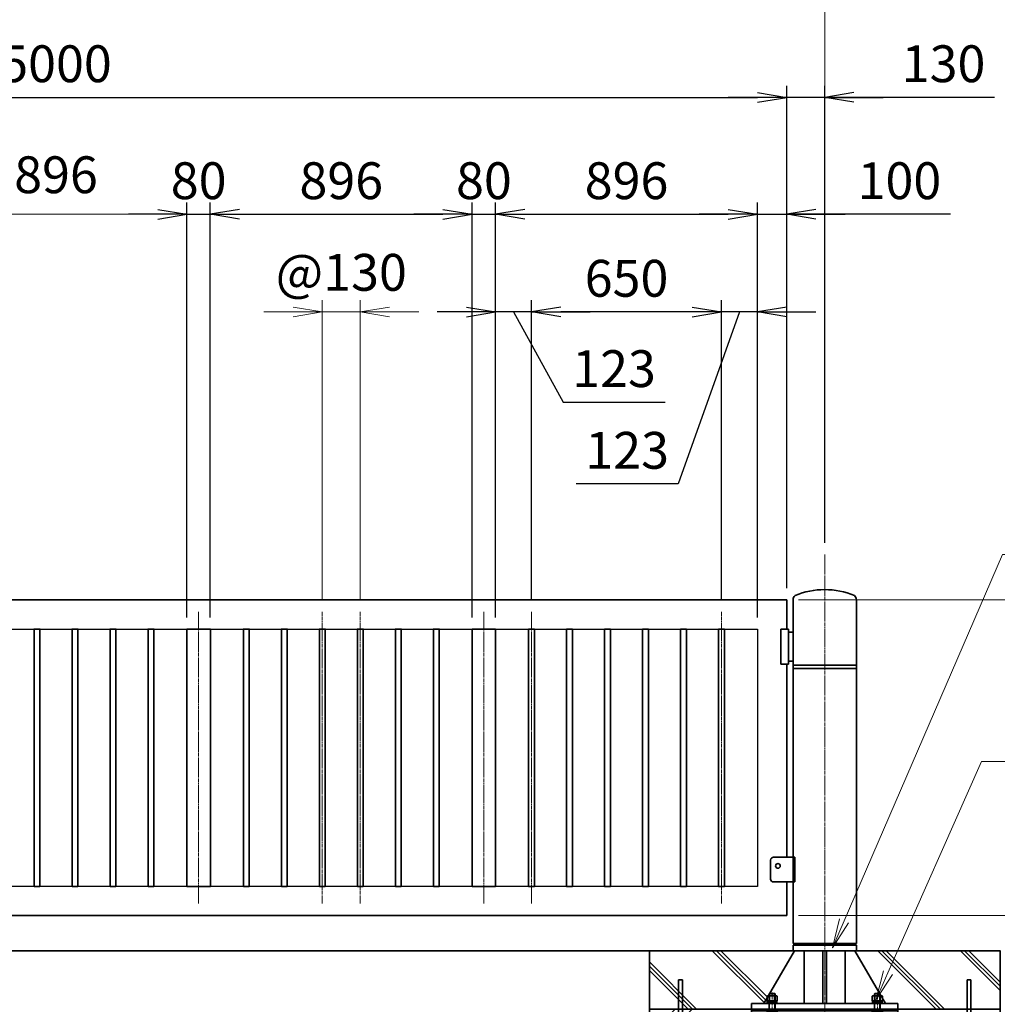
# Model space of a CAD drawing. Units: millimetres. Extents: x 0 to 23760, y 0 to 16800.
# Drawn here: x 14114 to 17459, y 7563 to 10931 of the extents above; entities that cross this region are included whole.
import ezdxf

# ---------------------------------------------------------------- set-up
doc = ezdxf.new("R2010")
doc.units = ezdxf.units.MM
doc.header["$PDMODE"] = 35
doc.linetypes.add('AM_ISO08W050', pattern=[18, 12, -1.5, 3, -1.5])
doc.layers.add('ねじ', color=8, linetype='Continuous')
for name, color, linetype, lineweight in [('ハッチング', 8, 'Continuous', 13), ('外形線', 7, 'Continuous', 35), ('寸法線', 4, 'Continuous', 18), ('細線', 2, 'Continuous', 35), ('軸線', 200, 'AM_ISO08W050', 15)]:
    doc.layers.add(name, color=color, linetype=linetype, lineweight=lineweight)
doc.styles.add('ACISOTS', font='simplex.shx', dxfattribs={"width": 0.8, "bigfont": 'bigfont.shx'})
doc.styles.get("Standard").update_dxf_attribs({"font": 'romans.shx', "width": 0.8, "bigfont": 'bigfont.shx'})
doc.dimstyles.new('AM_ISO$0', dxfattribs={"dimtxt": 3.15, "dimasz": 2.5, "dimexe": 1, "dimexo": 1, "dimgap": 1.4, "dimtad": 1, "dimdsep": 46, "dimtxsty": 'ACISOTS', "dimblk": 'OPEN', "dimcen": 0, "dimclrd": 256, "dimclre": 256, "dimclrt": 254, "dimazin": 2, "dimtp": 0.1, "dimtm": 0.1, "dimtfac": 0.71, "dimtix": 1, "dimtmove": 1, "dimatfit": 3, "dimldrblk": 'OPEN', "dimfxl": 1, "dimlwd": -1, "dimlwe": -1, "dimarcsym": 0})
doc.dimstyles.new('ヒガノ', dxfattribs={"dimscale": 0, "dimtxt": 3.15, "dimasz": 2.5, "dimexe": 1, "dimexo": 1, "dimgap": 1.3, "dimtad": 3, "dimdsep": 46, "dimtxsty": 'STANDARD', "dimblk1": 'OPEN', "dimblk2": 'OPEN', "dimsah": 1, "dimcen": 0, "dimdle": 1, "dimclrd": 4, "dimclre": 256, "dimclrt": 254, "dimadec": 0, "dimazin": 0, "dimtfac": 1, "dimtix": 1, "dimtmove": 1, "dimatfit": 1, "dimldrblk": 'OPEN', "dimfxl": 1, "dimtolj": 1, "dimarcsym": 0})

# ---------------------------------------------------------------- blocks, each defined once
blk = doc.blocks.new('_Open')
at = {"color": 0, "linetype": 'ByBlock', "lineweight": -2}
for p, q in [((-1, 0.167), (0, 0)), ((-1, -0.167), (0, 0)), ((0, 0), (-1, 0))]:
    blk.add_line(p, q, dxfattribs=at)
blk = doc.blocks.new('*D321')
at = {"layer": 'Defpoints', "color": 0}
for p in [(14766, 10265.2), (14686, 8846.6), (14766, 8846.6)]:
    blk.add_point(p, dxfattribs=at)
at = {"layer": '寸法線', "lineweight": -2}
for p, q in [((14686, 8886.6), (14686, 10305.2)), ((14766, 8886.6), (14766, 10305.2))]:
    blk.add_line(p, q, dxfattribs=at)
at = {"layer": '寸法線', "color": 4, "lineweight": -2}
for p, q in [((14586, 10265.2), (14486, 10265.2)), ((14686, 10265.2), (14766, 10265.2)), ((14866, 10265.2), (14966, 10265.2))]:
    blk.add_line(p, q, dxfattribs=at)
at = {"layer": '寸法線', "color": 4, "lineweight": -2, "xscale": 100, "yscale": 100, "zscale": 100}
blk.add_blockref('_Open', (14686, 10265.2), dxfattribs=at)
at = {"layer": '寸法線', "color": 4, "lineweight": -2, "xscale": 100, "yscale": 100, "zscale": 100, "rotation": 180}
blk.add_blockref('_Open', (14766, 10265.2), dxfattribs=at)
at = {"layer": '寸法線', "color": 254, "insert": (14726, 10380.2), "char_height": 126, "attachment_point": 5}
blk.add_mtext('\\A1;80', dxfattribs=at)
blk = doc.blocks.new('*D322')
at = {"layer": 'Defpoints', "color": 0}
for p in [(15662, 10265.2), (14766, 8846.6), (15662, 8846.6)]:
    blk.add_point(p, dxfattribs=at)
at = {"layer": '寸法線', "lineweight": -2}
for p, q in [((14766, 8886.6), (14766, 10305.2)), ((15662, 8886.6), (15662, 10305.2))]:
    blk.add_line(p, q, dxfattribs=at)
at = {"layer": '寸法線', "color": 4, "lineweight": -2}
blk.add_line((14866, 10265.2), (15562, 10265.2), dxfattribs=at)
at = {"layer": '寸法線', "color": 4, "lineweight": -2, "xscale": 100, "yscale": 100, "zscale": 100, "rotation": 180}
blk.add_blockref('_Open', (14766, 10265.2), dxfattribs=at)
at = {"layer": '寸法線', "color": 4, "lineweight": -2, "xscale": 100, "yscale": 100, "zscale": 100}
blk.add_blockref('_Open', (15662, 10265.2), dxfattribs=at)
at = {"layer": '寸法線', "color": 254, "insert": (15214, 10380.2), "char_height": 126, "attachment_point": 5}
blk.add_mtext('\\A1;896', dxfattribs=at)
blk = doc.blocks.new('*D323')
at = {"layer": 'Defpoints', "color": 0}
for p in [(15742, 10265.2), (15662, 8846.6), (15742, 8846.6)]:
    blk.add_point(p, dxfattribs=at)
at = {"layer": '寸法線', "lineweight": -2}
for p, q in [((15662, 8886.6), (15662, 10305.2)), ((15742, 8886.6), (15742, 10305.2))]:
    blk.add_line(p, q, dxfattribs=at)
at = {"layer": '寸法線', "color": 4, "lineweight": -2}
for p, q in [((15562, 10265.2), (15462, 10265.2)), ((15662, 10265.2), (15742, 10265.2)), ((15842, 10265.2), (15942, 10265.2))]:
    blk.add_line(p, q, dxfattribs=at)
at = {"layer": '寸法線', "color": 4, "lineweight": -2, "xscale": 100, "yscale": 100, "zscale": 100}
blk.add_blockref('_Open', (15662, 10265.2), dxfattribs=at)
at = {"layer": '寸法線', "color": 4, "lineweight": -2, "xscale": 100, "yscale": 100, "zscale": 100, "rotation": 180}
blk.add_blockref('_Open', (15742, 10265.2), dxfattribs=at)
at = {"layer": '寸法線', "color": 254, "insert": (15702, 10380.2), "char_height": 126, "attachment_point": 5}
blk.add_mtext('\\A1;80', dxfattribs=at)
blk = doc.blocks.new('*D324')
at = {"layer": 'Defpoints', "color": 0}
for p in [(16638, 10265.2), (15742, 8846.6), (16638, 8846.6)]:
    blk.add_point(p, dxfattribs=at)
at = {"layer": '寸法線', "lineweight": -2}
for p, q in [((15742, 8886.6), (15742, 10305.2)), ((16638, 8886.6), (16638, 10305.2))]:
    blk.add_line(p, q, dxfattribs=at)
at = {"layer": '寸法線', "color": 4, "lineweight": -2}
blk.add_line((15842, 10265.2), (16538, 10265.2), dxfattribs=at)
at = {"layer": '寸法線', "color": 4, "lineweight": -2, "xscale": 100, "yscale": 100, "zscale": 100, "rotation": 180}
blk.add_blockref('_Open', (15742, 10265.2), dxfattribs=at)
at = {"layer": '寸法線', "color": 4, "lineweight": -2, "xscale": 100, "yscale": 100, "zscale": 100}
blk.add_blockref('_Open', (16638, 10265.2), dxfattribs=at)
at = {"layer": '寸法線', "color": 254, "insert": (16190, 10380.2), "char_height": 126, "attachment_point": 5}
blk.add_mtext('\\A1;896', dxfattribs=at)
blk = doc.blocks.new('*D325')
at = {"layer": 'Defpoints', "color": 0}
for p in [(16738, 10265.2), (16738, 8946.6), (16638, 8846.6)]:
    blk.add_point(p, dxfattribs=at)
at = {"layer": '寸法線', "lineweight": -2}
for p, q in [((16638, 8886.6), (16638, 10305.2)), ((16738, 8986.6), (16738, 10305.2))]:
    blk.add_line(p, q, dxfattribs=at)
at = {"layer": '寸法線', "color": 4, "lineweight": -2}
for p, q in [((16538, 10265.2), (16438, 10265.2)), ((16638, 10265.2), (16738, 10265.2)), ((16638, 10265.2), (16738, 10265.2)), ((17298, 10265.2), (16738, 10265.2)), ((16838, 10265.2), (16938, 10265.2))]:
    blk.add_line(p, q, dxfattribs=at)
at = {"layer": '寸法線', "color": 4, "lineweight": -2, "xscale": 100, "yscale": 100, "zscale": 100}
blk.add_blockref('_Open', (16638, 10265.2), dxfattribs=at)
at = {"layer": '寸法線', "color": 4, "lineweight": -2, "xscale": 100, "yscale": 100, "zscale": 100, "rotation": 180}
blk.add_blockref('_Open', (16738, 10265.2), dxfattribs=at)
at = {"layer": '寸法線', "color": 254, "insert": (17123.6, 10380.2), "char_height": 126, "attachment_point": 5}
blk.add_mtext('\\A1;100', dxfattribs=at)
blk = doc.blocks.new('*D326')
at = {"layer": 'Defpoints', "color": 0}
for p in [(16515, 9931.4), (16515, 8905.6), (16638, 8846.6)]:
    blk.add_point(p, dxfattribs=at)
at = {"layer": '寸法線', "lineweight": -2}
for p, q in [((16515, 8945.6), (16515, 9971.4)), ((16638, 8886.6), (16638, 9971.4))]:
    blk.add_line(p, q, dxfattribs=at)
at = {"layer": '寸法線', "color": 4, "lineweight": -2}
for p, q in [((16415, 9931.4), (16315, 9931.4)), ((16576.5, 9931.4), (16366.6, 9343)), ((16638, 9931.4), (16515, 9931.4)), ((16638, 9931.4), (16515, 9931.4)), ((16738, 9931.4), (16838, 9931.4)), ((16366.6, 9343), (16017.8, 9343))]:
    blk.add_line(p, q, dxfattribs=at)
at = {"layer": '寸法線', "color": 4, "lineweight": -2, "xscale": 100, "yscale": 100, "zscale": 100}
blk.add_blockref('_Open', (16515, 9931.4), dxfattribs=at)
at = {"layer": '寸法線', "color": 4, "lineweight": -2, "xscale": 100, "yscale": 100, "zscale": 100, "rotation": 180}
blk.add_blockref('_Open', (16638, 9931.4), dxfattribs=at)
at = {"layer": '寸法線', "color": 254, "insert": (16192.2, 9458), "char_height": 126, "attachment_point": 5}
blk.add_mtext('\\A1;123', dxfattribs=at)
blk = doc.blocks.new('*D327')
at = {"layer": 'Defpoints', "color": 0}
for p in [(15865, 9931.4), (15865, 8905.6), (16515, 8905.6)]:
    blk.add_point(p, dxfattribs=at)
at = {"layer": '寸法線', "lineweight": -2}
for p, q in [((15865, 8945.6), (15865, 9971.4)), ((16515, 8945.6), (16515, 9971.4))]:
    blk.add_line(p, q, dxfattribs=at)
at = {"layer": '寸法線', "color": 4, "lineweight": -2}
blk.add_line((16415, 9931.4), (15965, 9931.4), dxfattribs=at)
at = {"layer": '寸法線', "color": 4, "lineweight": -2, "xscale": 100, "yscale": 100, "zscale": 100, "rotation": 180}
blk.add_blockref('_Open', (15865, 9931.4), dxfattribs=at)
at = {"layer": '寸法線', "color": 4, "lineweight": -2, "xscale": 100, "yscale": 100, "zscale": 100}
blk.add_blockref('_Open', (16515, 9931.4), dxfattribs=at)
at = {"layer": '寸法線', "color": 254, "insert": (16190, 10046.4), "char_height": 126, "attachment_point": 5}
blk.add_mtext('\\A1;650', dxfattribs=at)
blk = doc.blocks.new('*D328')
at = {"layer": 'Defpoints', "color": 0}
for p in [(15742, 9931.4), (15865, 8905.6), (15742, 8846.6)]:
    blk.add_point(p, dxfattribs=at)
at = {"layer": '寸法線', "lineweight": -2}
for p, q in [((15742, 8886.6), (15742, 9971.4)), ((15865, 8945.6), (15865, 9971.4))]:
    blk.add_line(p, q, dxfattribs=at)
at = {"layer": '寸法線', "color": 4, "lineweight": -2}
for p, q in [((15642, 9931.4), (15542, 9931.4)), ((15865, 9931.4), (15742, 9931.4)), ((15865, 9931.4), (15742, 9931.4)), ((15803.5, 9931.4), (15972.8, 9622.4)), ((15965, 9931.4), (16065, 9931.4)), ((15972.8, 9622.4), (16321.6, 9622.4))]:
    blk.add_line(p, q, dxfattribs=at)
at = {"layer": '寸法線', "color": 4, "lineweight": -2, "xscale": 100, "yscale": 100, "zscale": 100}
blk.add_blockref('_Open', (15742, 9931.4), dxfattribs=at)
at = {"layer": '寸法線', "color": 4, "lineweight": -2, "xscale": 100, "yscale": 100, "zscale": 100, "rotation": 180}
blk.add_blockref('_Open', (15865, 9931.4), dxfattribs=at)
at = {"layer": '寸法線', "color": 254, "insert": (16147.2, 9737.4), "char_height": 126, "attachment_point": 5}
blk.add_mtext('\\A1;123', dxfattribs=at)
blk = doc.blocks.new('*D329')
at = {"layer": 'Defpoints', "color": 0}
for p in [(16738, 10665.2), (11738, 8946.6), (16738, 8946.6)]:
    blk.add_point(p, dxfattribs=at)
at = {"layer": '寸法線', "lineweight": -2}
for p, q in [((11738, 8986.6), (11738, 10705.2)), ((16738, 8986.6), (16738, 10705.2))]:
    blk.add_line(p, q, dxfattribs=at)
at = {"layer": '寸法線', "color": 4, "lineweight": -2}
blk.add_line((11838, 10665.2), (16638, 10665.2), dxfattribs=at)
at = {"layer": '寸法線', "color": 4, "lineweight": -2, "xscale": 100, "yscale": 100, "zscale": 100, "rotation": 180}
blk.add_blockref('_Open', (11738, 10665.2), dxfattribs=at)
at = {"layer": '寸法線', "color": 4, "lineweight": -2, "xscale": 100, "yscale": 100, "zscale": 100}
blk.add_blockref('_Open', (16738, 10665.2), dxfattribs=at)
at = {"layer": '寸法線', "color": 254, "insert": (14238, 10780.2), "char_height": 126, "attachment_point": 5}
blk.add_mtext('\\A1;5000', dxfattribs=at)
blk = doc.blocks.new('*D330')
at = {"layer": 'Defpoints', "color": 0}
for p in [(16738, 10665.2), (16868, 9101.2), (16738, 8946.6)]:
    blk.add_point(p, dxfattribs=at)
at = {"layer": '寸法線', "lineweight": -2}
for p, q in [((16738, 8986.6), (16738, 10705.2)), ((16868, 9141.2), (16868, 10705.2))]:
    blk.add_line(p, q, dxfattribs=at)
at = {"layer": '寸法線', "color": 4, "lineweight": -2}
for p, q in [((16638, 10665.2), (16538, 10665.2)), ((16868, 10665.2), (16738, 10665.2)), ((16868, 10665.2), (16738, 10665.2)), ((17449, 10665.2), (16868, 10665.2)), ((16968, 10665.2), (17068, 10665.2))]:
    blk.add_line(p, q, dxfattribs=at)
at = {"layer": '寸法線', "color": 4, "lineweight": -2, "xscale": 100, "yscale": 100, "zscale": 100}
blk.add_blockref('_Open', (16738, 10665.2), dxfattribs=at)
at = {"layer": '寸法線', "color": 4, "lineweight": -2, "xscale": 100, "yscale": 100, "zscale": 100, "rotation": 180}
blk.add_blockref('_Open', (16868, 10665.2), dxfattribs=at)
at = {"layer": '寸法線', "color": 254, "insert": (17274.6, 10780.2), "char_height": 126, "attachment_point": 5}
blk.add_mtext('\\A1;130', dxfattribs=at)
blk = doc.blocks.new('PROFSP002JR0R6')
at = {"layer": '外形線'}
for p, q in [((3, 17), (0, 17)), ((0, 17), (0, -17)), ((3, -17), (3, 17)), ((0, -17), (3, -17))]:
    blk.add_line(p, q, dxfattribs=at)
blk = doc.blocks.new('PROFSP002K2ZD6')
at = {"layer": '外形線'}
for p, q in [((0.2, 16), (0, 11.6)), ((0, 11.6), (0, 0)), ((0, 0.8), (6.2, 1.6)), ((0, -11.6), (0, 0)), ((0, -0.8), (6.2, 0)), ((0.7, 16.5), (0.2, 16)), ((3.1, 16.5), (0.7, 16.5)), ((0.7, 16.5), (0.7, 0.9)), ((5.5, 16.5), (3.1, 16.5)), ((6, 16), (5.5, 16.5)), ((5.5, 16.5), (5.5, 1.5)), ((6.2, 11.6), (6, 16)), ((6.2, 11.6), (6.2, 0)), ((6.2, -11.6), (6.2, 0)), ((0.2, -16), (0, -11.6)), ((0.7, -16.5), (0.2, -16)), ((0.7, -16.5), (0.7, -0.7)), ((3.1, -16.5), (0.7, -16.5)), ((5.5, -16.5), (3.1, -16.5)), ((5.5, -16.5), (5.5, -0.1)), ((6, -16), (5.5, -16.5)), ((6.2, -11.6), (6, -16))]:
    blk.add_line(p, q, dxfattribs=at)
blk = doc.blocks.new('PROFSP002KL356')
at = {"layer": 'ねじ'}
for p, q in [((3.9, 8.8), (0.8, 10)), ((3.9, 8.8), (60, 8.8)), ((3.9, -8.8), (0.8, -10)), ((3.9, -8.8), (60, -8.8))]:
    blk.add_line(p, q, dxfattribs=at)
at = {"layer": '外形線'}
for p, q in [((-12.5, 15), (-11.2, 17.3)), ((-12.5, 0), (-12.5, 15)), ((-12.5, 0), (-12.5, -15)), ((-11.2, 17.3), (-0.8, 17.3)), ((-0.8, 8.7), (-11.2, 8.7)), ((-0.8, 17.3), (-0.8, 0)), ((-0.8, 14.2), (0, 14.2)), ((-0.8, -17.3), (-0.8, 0)), ((0, 14.2), (0, 0)), ((0, -14.2), (0, 0)), ((0.8, 10), (58.8, 10)), ((3.9, 10), (3.9, 0)), ((3.9, -10), (3.9, 0)), ((58.8, 10), (58.8, 0)), ((58.8, 10), (60, 8.8)), ((58.8, -10), (58.8, 0)), ((60, 8.8), (60, 0)), ((60, -8.8), (60, 0)), ((-12.5, -15), (-11.2, -17.3)), ((-0.8, -8.7), (-11.2, -8.7)), ((-11.2, -17.3), (-0.8, -17.3)), ((-0.8, -14.2), (0, -14.2)), ((0.8, -10), (58.8, -10)), ((58.8, -10), (60, -8.8))]:
    blk.add_line(p, q, dxfattribs=at)
for centre, radius, start, end in [((-4.8, 13), 7.67, 145.6159, 214.3841), ((16.2, 0), 28.7, 162.4121, 197.5879), ((0.8, 10.8), 0.8, 180, 270), ((-4.8, -13), 7.67, 145.6159, 214.3841), ((0.8, -10.8), 0.8, 90, 180)]:
    blk.add_arc(centre, radius, start, end, dxfattribs=at)
at = {"layer": '軸線'}
blk.add_line((-15.4, 0), (62.9, 0), dxfattribs=at)
blk = doc.blocks.new('PROFSP002KZWE6')
at = {"layer": '外形線'}
for p, q in [((0.8, 13.8), (0, 13.8)), ((0, 13.8), (0, 0)), ((0, -13.8), (0, 0)), ((9, 17.3), (0.8, 17.3)), ((0.8, 17.3), (0.8, 13.8)), ((0.8, 13.8), (0.8, 0)), ((16.7, 8.7), (0.8, 8.7)), ((16.7, 17.3), (9, 17.3)), ((18, 15), (16.7, 17.3)), ((18, 0), (18, 15)), ((0.8, -13.8), (0, -13.8)), ((0.8, -13.8), (0.8, 0)), ((16.7, -8.7), (0.8, -8.7)), ((0.8, -17.3), (0.8, -13.8)), ((9, -17.3), (0.8, -17.3)), ((16.7, -17.3), (9, -17.3)), ((18, -15), (16.7, -17.3)), ((18, 0), (18, -15))]:
    blk.add_line(p, q, dxfattribs=at)
for centre, radius, start, end in [((10.3, 13), 7.67, 325.6159, 34.3841), ((-10.7, 0), 28.7, 342.4121, 17.5879), ((10.3, -13), 7.67, 325.6159, 34.3841)]:
    blk.add_arc(centre, radius, start, end, dxfattribs=at)
blk = doc.blocks.new('dgdgdhfjhg')
at = {"layer": 'ハッチング', "lineweight": 13}
h = blk.add_hatch(dxfattribs=at)
h.set_pattern_fill('JIS_RC_10', color=256, scale=20, angle=90)
h.set_pattern_definition([(135, (-10132.48, -42853.75), (-141.4214, -141.4214), []), (135, (-10132.48, -42839.25), (-141.4214, -141.4214), []), (135, (-10132.48, -42824.75), (-141.4214, -141.4214), [])])
edge = h.paths.add_edge_path()
edge.add_line((-103.2, 0), (-600, 0))
edge.add_line((-600, 0), (-600, -200))
edge.add_line((-600, -200), (-250, -200))
edge.add_line((-250, -200), (-250, -181))
edge.add_line((-250, -181), (-207.9, -181))
edge.add_line((-207.9, -181), (-197.3, -162.7))
edge.add_line((-197.3, -162.7), (-197.3, -155.1))
edge.add_ellipse((-193, -161.5), major_axis=(-5.42, 5.42), ratio=1, start_angle=-19.3842, end_angle=-10.6159, ccw=False)
edge.add_line((-196.3, -154.5), (-195, -153.8))
edge.add_line((-195, -153.8), (-192.2, -153.8))
edge.add_line((-192.2, -153.8), (-190, -150.1))
edge.add_line((-190, -150.1), (-190, -147.2))
edge.add_line((-190, -147.2), (-188.8, -146))
edge.add_line((-188.8, -146), (-187.6, -146))
edge.add_line((-187.6, -146), (-103.2, 0))
h.paths.add_polyline_path([(143.8, 0), (103.1, 0), (123.5, -35.2)])
h.paths.add_polyline_path([(276.5, 0), (143.8, 0), (123.5, -35.2), (187.6, -146), (188.8, -146), (190.9, -148.2), (217.8, -101.7)])
edge = h.paths.add_edge_path()
edge.add_line((600, 0), (276.5, 0))
edge.add_line((276.5, 0), (217.8, -101.7))
edge.add_line((217.8, -101.7), (190, -149.8))
edge.add_line((190, -149.8), (190, -150.1))
edge.add_line((190, -150.1), (192.2, -153.8))
edge.add_line((192.2, -153.8), (195, -153.8))
edge.add_line((195, -153.8), (196.3, -154.5))
edge.add_ellipse((193, -161.5), major_axis=(5.42, 5.42), ratio=1, start_angle=10.6159, end_angle=19.3842, ccw=False)
edge.add_line((197.3, -155.1), (197.3, -162.7))
edge.add_line((197.3, -162.7), (207.9, -181))
edge.add_line((207.9, -181), (250, -181))
edge.add_line((250, -181), (250, -200))
edge.add_line((250, -200), (600, -200))
edge.add_line((600, -200), (600, 0))
at = {"layer": 'ハッチング'}
h = blk.add_hatch(dxfattribs=at)
h.set_pattern_fill('JIS_RC_10', color=256, scale=40, style=0)
h.set_pattern_definition([(45, (-10993.5, -6792.93), (-282.843, 282.843), []), (45, (-10964.5, -6792.93), (-282.843, 282.843), []), (45, (-10935.5, -6792.93), (-282.843, 282.843), [])])
h.paths.add_polyline_path([(487, -200), (250, -200), (250, -206), (250, -806), (158, -806), (158, -885), (158, -935, 0.414214), (163, -940), (250, -940), (250, -956), (162, -956, -0.414214), (142, -936), (142, -886), (142, -806), (-142, -806), (-142, -886), (-142, -936, -0.414214), (-162, -956), (-250, -956), (-250, -940), (-163, -940, 0.414214), (-158, -935), (-158, -885), (-158, -806), (-250, -806), (-250, -206), (-250, -200), (-487, -200), (-487, -987, 0.414214), (-437, -1037), (437, -1037, 0.414214), (487, -987)], flags=17)
h.paths.add_polyline_path([(210, -246), (0, -246), (0, -482, -0.414214), (8, -490, -0.414214), (0, -498), (210, -498)], flags=16)
h.paths.add_polyline_path([(0, -246), (-210, -246), (-210, -498), (0, -498, -0.414214), (-8, -490, -0.414214), (0, -482)], flags=16)
h.paths.add_polyline_path([(-210, -514), (-210, -766), (0, -766), (0, -514)], flags=16)
h.paths.add_polyline_path([(210, -514), (0, -514), (0, -766), (210, -766)], flags=16)
h.paths.add_polyline_path([(500, -650), (500, -800, -1), (513, -800, -1), (500, -800), (500, -987, -0.414214), (437, -1050), (375, -1050, -0.414214), (381.5, -1056.5, -1), (368.5, -1056.5, -0.414214), (375, -1050), (225, -1050, -0.414214), (231.5, -1056.5, -1), (218.5, -1056.5, -0.414214), (225, -1050), (75, -1050, -0.414214), (81.5, -1056.5, -1), (68.5, -1056.5, -0.414214), (75, -1050), (-75, -1050, -0.414214), (-68.5, -1056.5, -1), (-81.5, -1056.5, -0.414214), (-75, -1050), (-225, -1050, -0.414214), (-218.5, -1056.5, -1), (-231.5, -1056.5, -0.414214), (-225, -1050), (-375, -1050, -0.414214), (-368.5, -1056.5, -1), (-381.5, -1056.5, -0.414214), (-375, -1050), (-437, -1050, -0.414214), (-500, -987), (-500, -950, -1), (-513, -950, -1), (-500, -950), (-500, -800, -1), (-513, -800, -1), (-500, -800), (-500, -650, -1), (-513, -650, -1), (-500, -650), (-500, -500, -1), (-513, -500, -1), (-500, -500), (-500, -350, -1), (-513, -350, -1), (-500, -350), (-500, -200), (-600, -200), (-600, -1100), (600, -1100), (600, -200), (500, -200), (500, -350, -1), (513, -350, -1), (500, -350), (500, -500, -1), (513, -500, -1), (500, -500), (500, -650, -1), (513, -650, -1)])
h = blk.add_hatch(dxfattribs=at)
h.set_pattern_fill('JIS_RC_10', color=256, scale=30, angle=90, style=0)
h.set_pattern_definition([(135, (-10993.5, -6792.93), (-212.132, -212.132), []), (135, (-10993.5, -6771.18), (-212.132, -212.132), []), (135, (-10993.5, -6749.43), (-212.132, -212.132), [])])
h.paths.add_polyline_path([(-750, -1100), (-750, -1200), (750, -1200), (750, -1100), (600, -1100)])
at = {"layer": 'ハッチング', "lineweight": 13}
h = blk.add_hatch(dxfattribs=at)
h.set_pattern_fill('GRAVEL', color=256, scale=7, angle=22.5)
h.set_pattern_definition([(250.512788, (-10082.249, -42640.499), (-701.7562187, -2022.720942), [23.9205, -2368.13385]), (207.46974, (-10090.228, -42663.049), (1903.1482516, 980.7591612), [41.0483, -4063.7834]), (155.010447, (-10126.649, -42681.984), (2391.1100663, -1126.512446), [28.9437, -2865.4306]), (289.77369, (-10173.702, -42749.586), (-1196.5565043, 3353.356732), [37.3803, -3700.6506]), (315.333654, (-10161.056, -42784.7626), (-1637.8222758, 1630.9837991), [36.65436, -3628.78654]), (19.77369, (-10134.987, -42810.53), (-3353.356732, -1196.5565043), [37.3803, -3700.6506]), (60.19424, (-10099.811, -42797.884), (-1455.0440086, -2527.1922945), [49.43356, -4893.9181]), (94.755328, (-10075.239, -42754.9896), (-347.0440475, 4090.1349793), [46.67037, -4620.36796]), (143.929566, (-10079.108, -42708.48), (-2198.6607328, 1591.126237), [37.5069, -3713.1882]), (197.73636, (-10109.425, -42686.397), (1874.964704, 584.186476), [42.8199, -2098.1756]), (244.897438, (-10150.2095, -42699.441), (-1222.73711345, -2623.416961), [55.37545, -5482.1741]), (161.314075, (-10010.399, -42683.868), (-1558.107152, 509.3068855), [18.9003, -1871.1396]), (193.969234, (-10028.303, -42677.813), (2271.5373799, 556.0029242), [35.95774, -3559.8247]), (247.5, (-10063.2, -42686.49), (68.0411, -164.26578), [25.14465, -226.3025]), (225.69859, (-10082.86, -42671.544), (685.246676, 668.737133), [13.5409, -1340.5436]), (314.30141, (-10092.318, -42681.235), (-368.389124, 424.756228), [19.1496, -938.3327]), (53.46376, (-10078.943, -42694.94), (356.715114, 532.654905), [31.1024, -1005.6409]), (184.06505, (-10060.427, -42669.95), (396.572676, -28.18355), [22.4901, -539.7629]), (38.88954, (-10187.592, -42720.699), (1438.534466, 1173.2084854), [31.50616, -3119.1179]), (92.846176, (-10163.069, -42700.919), (91.3891334, -2079.0880468), [26.4319, -2616.7551]), (315.69859, (-10074.035, -42637.097), (-668.737133, 685.246676), [27.0816, -1327.00285]), (6.11046, (-10054.654, -42656.011), (-1846.7811516, -187.6138002), [31.50616, -3119.1179]), (1.943955, (-10145.407, -42822.544), (-957.411133, -11.67401), [30.38246, -1488.7414]), (317.27514, (-10115.042, -42821.513), (-1569.7811622, 1466.7180175), [25.45705, -2520.25154]), (89.30141, (-10004.351, -42800.682), (-11.67401, 957.411133), [27.0816, -1327.00285]), (39.854025, (-10004.021, -42773.602), (-1863.2906942, -1541.5976092), [29.8048, -2950.6663]), (91.943955, (-10084.842, -42834.022), (11.67401, -957.411133), [15.1912, -1503.9326]), (123.80993, (-10014.207, -42804.765), (-436.430238, 589.02201), [9.066, -897.53965]), (188.46376, (-10019.25, -42797.23), (560.838457, 39.85756), [36.65436, -696.4338]), (208.509006, (-10055.507, -42802.627), (1574.6166945, 844.6769237), [33.9687, -3362.89554]), (326.19007, (-10072.82, -42709.724), (-300.34801, 260.49045), [25.6427, -615.42435]), (15.657227, (-10051.513, -42723.9925), (2928.6005035, 828.1673811), [44.769, -4432.12063]), (83.445396, (-10008.406, -42711.91), (-180.7753236, -1422.024923), [18.3056, -1812.25746]), (112.5, (-10006.32, -42693.72), (-232.3069, 96.2247), [10.668, -167.132]), (142.756437, (-10060.834, -42799.06), (1133.3509234, -877.696009), [24.7007, -2445.37585]), (70.512788, (-10080.497, -42784.11), (701.7562187, 2022.720942), [47.841, -2344.21335]), (22.5, (-10064.54, -42739.01), (96.2247, 232.3069), [46.228, -131.572]), (347.804846, (-10021.829, -42721.319), (2118.945609, -469.4493223), [28.1127, -2783.1522]), (276.554604, (-9994.35, -42727.258), (107.898676, -725.104238), [25.888, -1268.5155]), (230.145975, (-9991.395, -42752.977), (-2440.6386942, -2935.4389799), [42.15016, -4172.8725]), (197.926079, (-10018.4066, -42785.3345), (-2203.4962657, -720.2687047), [44.59206, -4414.60925])])
h.paths.add_polyline_path([(-750, -1200), (750, -1200), (750, -1300), (-750, -1300)])
at = {"layer": '外形線'}
for p, q in [((-103.2, 0), (-207.9, -181)), ((-108.2, 0), (108.1, 0)), ((-69.9, 0), (-69.9, -181)), ((-6, -181), (-6, 0)), ((6, 0), (6, -181)), ((69.9, 0), (69.9, -181)), ((103.1, 0), (207.9, -181)), ((-250, -181), (-250, -200)), ((-250, -181), (250, -181)), ((250, -200), (-250, -200)), ((-250, -200), (-250, -206)), ((250, -200), (250, -181)), ((250, -200), (250, -206)), ((-250, -206), (-250, -806)), ((250, -206), (-250, -206)), ((250, -806), (250, -206)), ((-210, -246), (-210, -766)), ((210, -246), (-210, -246)), ((210, -766), (210, -246)), ((210, -498), (-210, -498)), ((210, -514), (-210, -514)), ((-210, -766), (210, -766)), ((-250, -806), (250, -806)), ((-158, -806), (-158, -885)), ((-142, -886), (-142, -806)), ((142, -886), (142, -806)), ((158, -806), (158, -885)), ((-158, -885), (-158, -935)), ((-142, -886), (-142, -936)), ((142, -886), (142, -936)), ((158, -885), (158, -935)), ((-163, -940), (-250, -940)), ((-250, -940), (-250, -956)), ((163, -940), (250, -940)), ((250, -940), (250, -956)), ((-250, -956), (-162, -956)), ((250, -956), (162, -956))]:
    blk.add_line(p, q, dxfattribs=at)
for points in [[(-600, 0), (600, 0), (600, -200), (-600, -200)], [(600, -200), (-600, -200), (-600, -1100), (600, -1100)], [(-750, -1100), (750, -1100), (750, -1200), (-750, -1200)], [(-750, -1200), (750, -1200), (750, -1300), (-750, -1300)]]:
    blk.add_lwpolyline(points, close=True, dxfattribs=at)
blk.add_circle((0, -490), 8, dxfattribs=at)
for centre, radius, start, end in [((-163, -935), 5, 270, 0), ((-162, -936), 20, 270, 0), ((162, -936), 20, 180, 270), ((163, -935), 5, 180, 270)]:
    blk.add_arc(centre, radius, start, end, dxfattribs=at)
at = {"layer": '細線'}
for p, q in [((-500, -987), (-500, -100)), ((-500, -100), (-487, -100)), ((-487, -100), (-487, -987)), ((487, -987), (487, -100)), ((487, -100), (500, -100)), ((500, -100), (500, -987)), ((-437, -1037), (437, -1037)), ((437, -1050), (-437, -1050))]:
    blk.add_line(p, q, dxfattribs=at)
for centre in [(-506.5, -350), (506.5, -350), (-506.5, -500), (506.5, -500), (-506.5, -650), (506.5, -650), (-506.5, -800), (506.5, -800), (-506.5, -950), (506.5, -950), (-375, -1056.5), (-225, -1056.5), (-75, -1056.5), (75, -1056.5), (225, -1056.5), (375, -1056.5)]:
    blk.add_circle(centre, 6.5, dxfattribs=at)
for centre, radius, start, end in [((-437, -987), 63, 180, 270), ((-437, -987), 50, 180, 270), ((437, -987), 63, 270, 0), ((437, -987), 50, 270, 0)]:
    blk.add_arc(centre, radius, start, end, dxfattribs=at)
at = {"rotation": 90}
for name, p, zscale in [('PROFSP002KL356', (-180, -206), 0.6000000000000001), ('PROFSP002KZWE6', (-180, -171.8), 0.7000000000000001), ('PROFSP002KL356', (180, -206), 0.6000000000000001), ('PROFSP002KZWE6', (180, -171.8), 0.7000000000000001), ('PROFSP002JR0R6', (-180, -181), 0.7000000000000001), ('PROFSP002K2ZD6', (-180, -178), 0.7000000000000001), ('PROFSP002JR0R6', (180, -181), 0.7000000000000001), ('PROFSP002K2ZD6', (180, -178), 0.7000000000000001)]:
    blk.add_blockref(name, p, dxfattribs=dict(at, zscale=zscale))
blk = doc.blocks.new('*D291')
at = {"layer": 'Defpoints', "color": 0}
for p in [(15279, 9931.4), (15149, 8905.6), (15279, 8905.6)]:
    blk.add_point(p, dxfattribs=at)
at = {"layer": '寸法線'}
for p, q in [((15149, 8945.6), (15149, 9971.4)), ((15279, 8945.6), (15279, 9971.4)), ((15049, 9931.4), (14949, 9931.4)), ((15149, 9931.4), (15279, 9931.4)), ((15379, 9931.4), (15479, 9931.4))]:
    blk.add_line(p, q, dxfattribs=at)
at = {"layer": '寸法線', "xscale": 100, "yscale": 100, "zscale": 100}
blk.add_blockref('_Open', (15149, 9931.4), dxfattribs=at)
at = {"layer": '寸法線', "xscale": 100, "yscale": 100, "zscale": 100, "rotation": 180}
blk.add_blockref('_Open', (15279, 9931.4), dxfattribs=at)
at = {"layer": '寸法線', "color": 254, "insert": (15214, 10050.4), "char_height": 126, "attachment_point": 5, "style": 'ACISOTS'}
blk.add_mtext('@130', dxfattribs=at)
blk = doc.blocks.new('*D316')
at = {"layer": 'Defpoints', "color": 0}
for p in [(16868, 11017.2), (6593, 9101.2), (16868, 9101.2)]:
    blk.add_point(p, dxfattribs=at)
at = {"layer": '寸法線'}
for p, q in [((6593, 9141.2), (6593, 11057.2)), ((16868, 9141.2), (16868, 11057.2)), ((6693, 11017.2), (16768, 11017.2))]:
    blk.add_line(p, q, dxfattribs=at)
at = {"layer": '寸法線', "xscale": 100, "yscale": 100, "zscale": 100, "rotation": 180}
blk.add_blockref('_Open', (6593, 11017.2), dxfattribs=at)
at = {"layer": '寸法線', "xscale": 100, "yscale": 100, "zscale": 100}
blk.add_blockref('_Open', (16868, 11017.2), dxfattribs=at)
at = {"layer": '寸法線', "color": 254, "insert": (11730.5, 11136.2), "char_height": 126, "attachment_point": 5, "style": 'ACISOTS'}
blk.add_mtext('10275', dxfattribs=at)
blk = doc.blocks.new('*D351')
at = {"layer": 'Defpoints', "color": 0}
for p in [(13790, 10265.2), (13790, 8846.6), (14686, 8846.6)]:
    blk.add_point(p, dxfattribs=at)
at = {"layer": '寸法線'}
for p, q in [((13790, 8886.6), (13790, 10305.2)), ((14686, 8886.6), (14686, 10305.2)), ((14586, 10265.2), (13890, 10265.2))]:
    blk.add_line(p, q, dxfattribs=at)
at = {"layer": '寸法線', "xscale": 100, "yscale": 100, "zscale": 100, "rotation": 180}
blk.add_blockref('_Open', (13790, 10265.2), dxfattribs=at)
at = {"layer": '寸法線', "xscale": 100, "yscale": 100, "zscale": 100}
blk.add_blockref('_Open', (14686, 10265.2), dxfattribs=at)
at = {"layer": '寸法線', "color": 254, "insert": (14238, 10384.2), "char_height": 126, "attachment_point": 5, "style": 'ACISOTS'}
blk.add_mtext('896', dxfattribs=at)
blk = doc.blocks.new('*D303')
at = {"layer": 'Defpoints', "color": 0}
for p in [(16738, 7866.6), (18665.3, 7866.6), (17468, 7746.6)]:
    blk.add_point(p, dxfattribs=at)
at = {"layer": '寸法線'}
for p, q in [((18665.3, 7966.6), (18665.3, 8066.6)), ((16778, 7866.6), (18705.3, 7866.6)), ((18665.3, 7746.6), (18665.3, 7866.6)), ((18665.3, 7746.6), (18665.3, 7866.6)), ((17508, 7746.6), (18705.3, 7746.6)), ((18665.3, 7158.3), (18665.3, 7746.6)), ((18665.3, 7646.6), (18665.3, 7546.6))]:
    blk.add_line(p, q, dxfattribs=at)
at = {"layer": '寸法線', "xscale": 100, "yscale": 100, "zscale": 100}
for p, rotation in [((18665.3, 7866.6), 270), ((18665.3, 7746.6), 90)]:
    blk.add_blockref('_Open', p, dxfattribs=dict(at, rotation=rotation))
at = {"layer": '寸法線', "color": 254, "insert": (18546.3, 7334.3), "char_height": 126, "attachment_point": 5, "rotation": 90, "style": 'ACISOTS'}
blk.add_mtext('120', dxfattribs=at)
blk = doc.blocks.new('*D304')
at = {"layer": 'Defpoints', "color": 0}
for p in [(16738, 8946.6), (18665.3, 8946.6), (16738, 7866.6)]:
    blk.add_point(p, dxfattribs=at)
at = {"layer": '寸法線'}
for p, q in [((16778, 8946.6), (18705.3, 8946.6)), ((18665.3, 7966.6), (18665.3, 8846.6)), ((16778, 7866.6), (18705.3, 7866.6))]:
    blk.add_line(p, q, dxfattribs=at)
at = {"layer": '寸法線', "xscale": 100, "yscale": 100, "zscale": 100}
for p, rotation in [((18665.3, 8946.6), 90), ((18665.3, 7866.6), 270)]:
    blk.add_blockref('_Open', p, dxfattribs=dict(at, rotation=rotation))
at = {"layer": '寸法線', "color": 254, "insert": (18546.3, 8406.6), "char_height": 126, "attachment_point": 5, "rotation": 90, "style": 'ACISOTS'}
blk.add_mtext('1080', dxfattribs=at)
blk = doc.blocks.new('*D309')
at = {"layer": 'Defpoints', "color": 0}
for p in [(16738, 8946.6), (19065.3, 8946.6), (17468, 7746.6)]:
    blk.add_point(p, dxfattribs=at)
at = {"layer": '寸法線'}
for p, q in [((16778, 8946.6), (19105.3, 8946.6)), ((19065.3, 7846.6), (19065.3, 8846.6)), ((17508, 7746.6), (19105.3, 7746.6))]:
    blk.add_line(p, q, dxfattribs=at)
at = {"layer": '寸法線', "xscale": 100, "yscale": 100, "zscale": 100}
for p, rotation in [((19065.3, 8946.6), 90), ((19065.3, 7746.6), 270)]:
    blk.add_blockref('_Open', p, dxfattribs=dict(at, rotation=rotation))
at = {"layer": '寸法線', "color": 254, "insert": (18946.3, 8346.6), "char_height": 126, "attachment_point": 5, "rotation": 90, "style": 'ACISOTS'}
blk.add_mtext('1200', dxfattribs=at)
blk = doc.blocks.new('*D311')
at = {"layer": 'Defpoints', "color": 0}
for p in [(16738, 8946.6), (19465.3, 8946.6), (17468, 7546.6)]:
    blk.add_point(p, dxfattribs=at)
at = {"layer": '寸法線'}
for p, q in [((16778, 8946.6), (19505.3, 8946.6)), ((19465.3, 7646.6), (19465.3, 8846.6)), ((17508, 7546.6), (19505.3, 7546.6))]:
    blk.add_line(p, q, dxfattribs=at)
at = {"layer": '寸法線', "xscale": 100, "yscale": 100, "zscale": 100}
for p, rotation in [((19465.3, 8946.6), 90), ((19465.3, 7546.6), 270)]:
    blk.add_blockref('_Open', p, dxfattribs=dict(at, rotation=rotation))
at = {"layer": '寸法線', "color": 254, "insert": (19346.3, 8246.6), "char_height": 126, "attachment_point": 5, "rotation": 90, "style": 'ACISOTS'}
blk.add_mtext('1400', dxfattribs=at)
blk = doc.blocks.new('*S256')
at = {"layer": '寸法線'}
for p, q in [((82306.5, 2927217.1), (81986.2, 2926494.2)), ((83290.4, 2927217.1), (82306.5, 2927217.1))]:
    blk.add_line(p, q, dxfattribs=at)
at = {"layer": '寸法線', "linetype": 'Continuous'}
for p, q in [((81971, 2926501), (81945.7, 2926402.8)), ((81986.2, 2926494.2), (81945.7, 2926402.8)), ((81945.7, 2926402.8), (82001.5, 2926487.5))]:
    blk.add_line(p, q, dxfattribs=at)
at = {"layer": '寸法線', "color": 254, "insert": (82446.5, 2927287.1), "char_height": 126, "attachment_point": 7, "style": 'ACISOTS'}
blk.add_mtext('4-M20ナット\\Pユニクロ', dxfattribs=at)
blk = doc.blocks.new('*S257')
at = {"layer": '寸法線'}
for p, q in [((82378, 2927924.3), (81835.8, 2926671.6)), ((83269.7, 2927924.3), (82378, 2927924.3))]:
    blk.add_line(p, q, dxfattribs=at)
at = {"layer": '寸法線', "linetype": 'Continuous'}
for p, q in [((81820.5, 2926678.2), (81796, 2926579.8)), ((81835.8, 2926671.6), (81796, 2926579.8)), ((81796, 2926579.8), (81851, 2926665))]:
    blk.add_line(p, q, dxfattribs=at)
at = {"layer": '寸法線', "color": 254, "insert": (82518, 2927994.3), "char_height": 126, "attachment_point": 7, "style": 'ACISOTS'}
blk.add_mtext('ベースリング\\PSS400 19t', dxfattribs=at)

msp = doc.modelspace()

# ---------------------------------------------------------------- linework, layer by layer
for p, q in [((11838.039, 8846.625), (16638.039, 8846.625)), ((16638.039, 8846.625), (16638.039, 7966.625)), ((16638.039, 7966.625), (11838.039, 7966.625))]:
    msp.add_line(p, q)
at = {"layer": '外形線'}
for p, q in [((16738.039, 8946.625), (11738.039, 8946.625)), ((16738.039, 8946.625), (16738.039, 8846.625)), ((16759.889, 8946.625), (16759.889, 7771.625)), ((16976.189, 7771.625), (16976.189, 8946.625)), ((16718.039, 8846.625), (16744.039, 8846.625)), ((16718.039, 8726.625), (16718.039, 8846.625)), ((16744.039, 8846.625), (16744.039, 8726.625)), ((16759.339, 8836.625), (16744.039, 8836.625)), ((16744.039, 8726.625), (16718.039, 8726.625)), ((16744.039, 8736.625), (16759.339, 8736.625)), ((16683.039, 8056.625), (16683.039, 7991.625)), ((16765.539, 8066.625), (16693.039, 8066.625)), ((16765.539, 7981.625), (16765.539, 8066.625)), ((16693.039, 7981.625), (16765.539, 7981.625)), ((16738.039, 7981.625), (16738.039, 7866.625)), ((11738.039, 7866.625), (16738.039, 7866.625)), ((5993.039, 7746.625), (17468.039, 7746.625)), ((16976.189, 7771.625), (16759.889, 7771.625)), ((16976.189, 7765.625), (16759.889, 7765.625)), ((16759.889, 7765.625), (16759.889, 7746.625)), ((16798.139, 7765.625), (16798.139, 7771.625)), ((16937.939, 7771.625), (16937.939, 7765.625)), ((16976.189, 7746.625), (16976.189, 7765.625))]:
    msp.add_line(p, q, dxfattribs=at)
for points in [[(14163.039, 7966.625), (14183.039, 7966.625), (14183.039, 8846.625), (14163.039, 8846.625)], [(14293.039, 7966.625), (14313.039, 7966.625), (14313.039, 8846.625), (14293.039, 8846.625)], [(14423.039, 7966.625), (14443.039, 7966.625), (14443.039, 8846.625), (14423.039, 8846.625)], [(14553.039, 7966.625), (14573.039, 7966.625), (14573.039, 8846.625), (14553.039, 8846.625)], [(14766.039, 8846.625), (14686.039, 8846.625), (14686.039, 7966.625), (14766.039, 7966.625)], [(14899.039, 7966.625), (14879.039, 7966.625), (14879.039, 8846.625), (14899.039, 8846.625)], [(15009.039, 7966.625), (15029.039, 7966.625), (15029.039, 8846.625), (15009.039, 8846.625)], [(15139.039, 7966.625), (15159.039, 7966.625), (15159.039, 8846.625), (15139.039, 8846.625)], [(15269.039, 7966.625), (15289.039, 7966.625), (15289.039, 8846.625), (15269.039, 8846.625)], [(15399.039, 7966.625), (15419.039, 7966.625), (15419.039, 8846.625), (15399.039, 8846.625)], [(15529.039, 7966.625), (15549.039, 7966.625), (15549.039, 8846.625), (15529.039, 8846.625)], [(15742.039, 8846.625), (15662.039, 8846.625), (15662.039, 7966.625), (15742.039, 7966.625)], [(15875.039, 7966.625), (15855.039, 7966.625), (15855.039, 8846.625), (15875.039, 8846.625)], [(15985.039, 7966.625), (16005.039, 7966.625), (16005.039, 8846.625), (15985.039, 8846.625)], [(16115.039, 7966.625), (16135.039, 7966.625), (16135.039, 8846.625), (16115.039, 8846.625)], [(16245.039, 7966.625), (16265.039, 7966.625), (16265.039, 8846.625), (16245.039, 8846.625)], [(16375.039, 7966.625), (16395.039, 7966.625), (16395.039, 8846.625), (16375.039, 8846.625)], [(16505.039, 7966.625), (16525.039, 7966.625), (16525.039, 8846.625), (16505.039, 8846.625)]]:
    msp.add_lwpolyline(points, close=True, dxfattribs=at)
msp.add_lwpolyline([(16738.039, 8726.625), (16738.039, 8066.625)], dxfattribs=at)
for centre, radius, start, end in [((16779.889, 8946.625), 20, 131.409622, 180), ((16868.039, 8714.684), 266.941, 67.679993, 112.320007), ((16956.189, 8946.625), 20, 0, 48.590378), ((16693.039, 8056.625), 10, 90, 180), ((16693.039, 7991.625), 10, 180, 270)]:
    msp.add_arc(centre, radius, start, end, dxfattribs=at)
at = {"layer": '細線'}
for p, q in [((16976.189, 8723.625), (16759.889, 8723.625)), ((16976.189, 8711.625), (16759.889, 8711.625))]:
    msp.add_line(p, q, dxfattribs=at)
msp.add_circle((16708.039, 8036.625), 8, dxfattribs=at)
at = {"layer": '軸線'}
for p, q in [((16868.039, 9101.199), (16868.039, 6867.155)), ((14726.039, 7907.625), (14726.039, 8905.625)), ((15149.039, 8905.625), (15149.039, 7907.625)), ((15279.039, 8905.625), (15279.039, 7907.625)), ((15702.039, 7907.625), (15702.039, 8905.625)), ((15865.039, 7907.625), (15865.039, 8905.625)), ((16515.039, 8905.625), (16515.039, 7907.625))]:
    msp.add_line(p, q, dxfattribs=at)

# ---------------------------------------------------------------- block references
at = {"layer": '外形線'}
msp.add_blockref('dgdgdhfjhg', (16868.039, 7746.625), dxfattribs=at)
at = {"layer": '寸法線'}
for name in ['*S257', '*S256']:
    msp.add_blockref(name, (-64901.763, -2918822.784), dxfattribs=at)

# ---------------------------------------------------------------- dimensions: what is measured, and where the dimension line sits
for base, p1, p2, dimstyle, override, picture, middle in [((16868.039, 11017.201), (6593.039, 9101.199), (16868.039, 9101.199), 'AM_ISO$0', {"dimscale": 40}, '*D316', (11730.539, 11136.201)), ((16738.039, 10665.187), (11738.039, 8946.625), (16738.039, 8946.625), 'ヒガノ', {"dimscale": 40}, '*D329', (14238.039, 10780.187)), ((13790.039, 10265.187), (14686.039, 8846.625), (13790.039, 8846.625), 'AM_ISO$0', {"dimscale": 40, "dimtix": 1}, '*D351', (14238.039, 10384.187)), ((14766.039, 10265.187), (14686.039, 8846.625), (14766.039, 8846.625), 'ヒガノ', {"dimscale": 40}, '*D321', (14726.039, 10380.187)), ((15662.039, 10265.187), (14766.039, 8846.625), (15662.039, 8846.625), 'ヒガノ', {"dimscale": 40}, '*D322', (15214.039, 10380.187)), ((15742.039, 10265.187), (15662.039, 8846.625), (15742.039, 8846.625), 'ヒガノ', {"dimscale": 40}, '*D323', (15702.039, 10380.187)), ((16638.039, 10265.187), (15742.039, 8846.625), (16638.039, 8846.625), 'ヒガノ', {"dimscale": 40}, '*D324', (16190.039, 10380.187)), ((15865.039, 9931.375), (16515.039, 8905.625), (15865.039, 8905.625), 'ヒガノ', {"dimscale": 40}, '*D327', (16190.039, 10046.375))]:
    dim = msp.add_linear_dim(base=base, p1=p1, p2=p2, dimstyle=dimstyle, override=override, dxfattribs=at)
    dim.commit()
    dim.dimension.update_dxf_attribs({"geometry": picture, "text_midpoint": middle})
for base, p1, p2, picture, middle in [((16738.039, 10665.187), (16868.039, 9101.199), (16738.039, 8946.625), '*D330', (17274.575, 10711.218)), ((16738.039, 10265.187), (16638.039, 8846.625), (16738.039, 8946.625), '*D325', (17123.641, 10359.191)), ((15742.039, 9931.375), (15865.039, 8905.625), (15742.039, 8846.625), '*D328', (16024.83, 9622.368)), ((16515.039, 9931.375), (16638.039, 8846.625), (16515.039, 8905.625), '*D326', (16314.555, 9342.989))]:
    dim = msp.add_linear_dim(base=base, p1=p1, p2=p2, dimstyle='ヒガノ', override={"dimscale": 40}, dxfattribs=at)
    dim.commit()
    dim.dimension.update_dxf_attribs({"geometry": picture, "text_midpoint": middle, "dimtype": 160})
dim = msp.add_linear_dim(base=(15279.039, 9931.375), p1=(15149.039, 8905.625), p2=(15279.039, 8905.625), text='@<>', dimstyle='AM_ISO$0', override={"dimscale": 40}, dxfattribs=at)
dim.commit()
dim.dimension.update_dxf_attribs({"geometry": '*D291', "text_midpoint": (15214.039, 10050.375)})
for base, p1, picture, middle in [((18665.267, 8946.625), (16738.039, 7866.625), '*D304', (18546.267, 8406.625)), ((19065.267, 8946.625), (17468.039, 7746.625), '*D309', (18946.267, 8346.625)), ((19465.267, 8946.625), (17468.039, 7546.625), '*D311', (19346.267, 8246.625))]:
    dim = msp.add_linear_dim(base=base, p1=p1, p2=(16738.039, 8946.625), angle=90, dimstyle='AM_ISO$0', override={"dimscale": 40}, dxfattribs=at)
    dim.commit()
    dim.dimension.update_dxf_attribs({"geometry": picture, "text_midpoint": middle})
dim = msp.add_linear_dim(base=(18665.267, 7866.625), p1=(17468.039, 7746.625), p2=(16738.039, 7866.625), angle=90, dimstyle='AM_ISO$0', override={"dimscale": 40}, dxfattribs=at)
dim.commit()
dim.dimension.update_dxf_attribs({"geometry": '*D303', "text_midpoint": (18547.678, 7334.268), "dimtype": 160})

doc.saveas('drawing.dxf')
